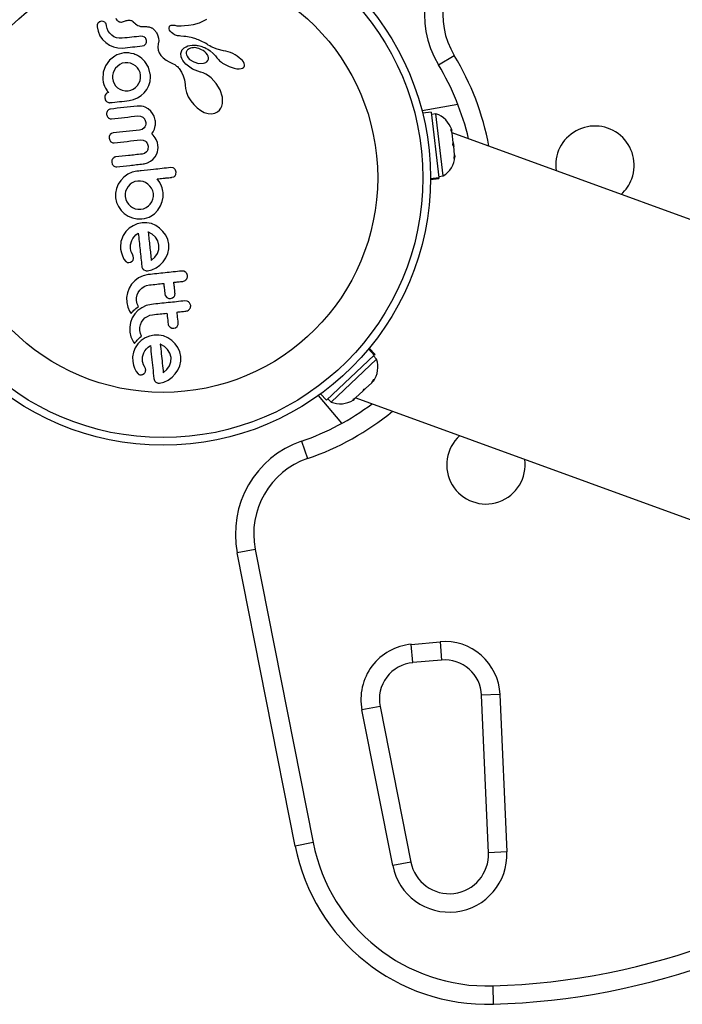
# Model space of a CAD drawing. Extents: x -65 to 836, y -9 to 545.
# Drawn here: x 289 to 296, y 134 to 144 of the extents above; entities that cross this region are included whole.
import ezdxf

# ---------------------------------------------------------------- set-up
doc = ezdxf.new("R2010")
doc.units = 0
doc.header["$LTSCALE"] = 0.125
doc.header["$MEASUREMENT"] = 0
doc.layers.add('CONTOUR', color=7, linetype='CONTINUOUS')

msp = doc.modelspace()

# ---------------------------------------------------------------- linework, layer by layer
at = {"layer": 'CONTOUR'}
for p, q in [((289.855, 144.078), (289.854, 144.058)), ((289.862, 144.095), (289.855, 144.078)), ((289.918, 144.113), (289.898, 144.115)), ((289.933, 144.106), (289.918, 144.113)), ((289.952, 144.069), (289.946, 144.091)), ((289.958, 144.041), (289.952, 144.069)), ((290.105, 144.107), (290.135, 144.116)), ((290.135, 144.116), (290.135, 144.116)), ((290.223, 144.11), (290.238, 144.097)), ((290.238, 144.097), (290.247, 144.088)), ((290.247, 144.088), (290.26, 144.079)), ((290.26, 144.079), (290.271, 144.072)), ((290.271, 144.072), (290.284, 144.067)), ((290.284, 144.067), (290.298, 144.063)), ((290.298, 144.063), (290.314, 144.061)), ((290.314, 144.061), (290.333, 144.061)), ((290.333, 144.061), (290.346, 144.061)), ((290.346, 144.061), (290.357, 144.061)), ((290.357, 144.061), (290.367, 144.06)), ((290.367, 144.06), (290.377, 144.059)), ((290.589, 144.05), (290.592, 144.06)), ((290.592, 144.06), (290.594, 144.064)), ((290.594, 144.064), (290.597, 144.068)), ((290.597, 144.068), (290.602, 144.072)), ((290.602, 144.072), (290.609, 144.075)), ((290.609, 144.075), (290.618, 144.077)), ((290.618, 144.077), (290.624, 144.077)), ((290.624, 144.077), (290.631, 144.077)), ((290.631, 144.077), (290.638, 144.076)), ((290.638, 144.076), (290.646, 144.074)), ((290.646, 144.074), (290.656, 144.071)), ((290.656, 144.071), (290.669, 144.07)), ((290.669, 144.07), (290.687, 144.069)), ((290.687, 144.069), (290.712, 144.069)), ((290.712, 144.069), (290.745, 144.071)), ((290.745, 144.071), (290.786, 144.075)), ((290.786, 144.075), (290.837, 144.082)), ((290.837, 144.082), (290.899, 144.099)), ((290.899, 144.099), (290.974, 144.136)), ((289.854, 144.058), (289.864, 144.013)), ((289.864, 144.013), (289.884, 143.968)), ((289.884, 143.968), (289.911, 143.929)), ((289.969, 144.015), (289.958, 144.041)), ((289.985, 143.993), (289.969, 144.015)), ((290.005, 143.974), (289.985, 143.993)), ((290.027, 143.958), (290.005, 143.974)), ((290.053, 143.947), (290.027, 143.958)), ((290.322, 143.961), (290.302, 143.963)), ((290.339, 143.954), (290.322, 143.961)), ((290.377, 144.059), (290.386, 144.057)), ((290.386, 144.057), (290.394, 144.055)), ((290.394, 144.055), (290.401, 144.052)), ((290.401, 144.052), (290.407, 144.049)), ((290.407, 144.049), (290.413, 144.047)), ((290.413, 144.047), (290.418, 144.044)), ((290.418, 144.044), (290.423, 144.041)), ((290.423, 144.041), (290.427, 144.038)), ((290.427, 144.038), (290.436, 144.029)), ((290.436, 144.029), (290.447, 144.017)), ((290.447, 144.017), (290.451, 144.011)), ((290.451, 144.011), (290.456, 144.005)), ((290.456, 144.005), (290.461, 143.996)), ((290.461, 143.996), (290.466, 143.988)), ((290.466, 143.988), (290.475, 143.966)), ((290.475, 143.966), (290.481, 143.943)), ((290.589, 144.038), (290.589, 144.05)), ((290.593, 144.026), (290.589, 144.038)), ((290.601, 144.013), (290.593, 144.026)), ((290.612, 144.001), (290.601, 144.013)), ((290.626, 143.989), (290.612, 144.001)), ((290.644, 143.978), (290.626, 143.989)), ((290.666, 143.97), (290.644, 143.978)), ((290.674, 143.968), (290.666, 143.97)), ((290.686, 143.966), (290.674, 143.968)), ((290.694, 143.965), (290.686, 143.966)), ((290.71, 143.963), (290.694, 143.965)), ((290.74, 143.961), (290.71, 143.963)), ((290.758, 143.959), (290.74, 143.961)), ((290.775, 143.957), (290.758, 143.959)), ((289.911, 143.929), (289.943, 143.897)), ((289.943, 143.897), (289.98, 143.872)), ((289.98, 143.872), (290.022, 143.853)), ((290.081, 143.942), (290.053, 143.947)), ((290.112, 143.942), (290.081, 143.942)), ((290.313, 143.863), (290.333, 143.869)), ((290.333, 143.869), (290.348, 143.88)), ((290.359, 143.918), (290.353, 143.939)), ((290.357, 143.897), (290.359, 143.918)), ((290.479, 143.885), (290.475, 143.852)), ((290.483, 143.915), (290.479, 143.885)), ((290.481, 143.943), (290.483, 143.915)), ((290.764, 143.856), (290.781, 143.863)), ((290.795, 143.954), (290.775, 143.957)), ((290.781, 143.863), (290.801, 143.869)), ((290.815, 143.949), (290.795, 143.954)), ((290.801, 143.869), (290.823, 143.872)), ((290.827, 143.946), (290.815, 143.949)), ((290.823, 143.872), (290.841, 143.873)), ((290.838, 143.943), (290.827, 143.946)), ((290.85, 143.939), (290.838, 143.943)), ((290.841, 143.873), (290.848, 143.872)), ((290.848, 143.872), (290.856, 143.872)), ((290.862, 143.935), (290.85, 143.939)), ((290.856, 143.872), (290.866, 143.871)), ((290.875, 143.93), (290.862, 143.935)), ((290.866, 143.871), (290.876, 143.869)), ((290.888, 143.925), (290.875, 143.93)), ((290.876, 143.869), (290.887, 143.867)), ((290.887, 143.867), (290.898, 143.865)), ((290.902, 143.92), (290.888, 143.925)), ((290.898, 143.865), (290.911, 143.862)), ((290.915, 143.913), (290.902, 143.92)), ((290.911, 143.862), (290.924, 143.857)), ((290.93, 143.907), (290.915, 143.913)), ((290.945, 143.899), (290.93, 143.907)), ((290.96, 143.891), (290.945, 143.899)), ((290.976, 143.882), (290.96, 143.891)), ((290.989, 143.873), (290.976, 143.882)), ((291.003, 143.864), (290.989, 143.873)), ((291.019, 143.855), (291.003, 143.864)), ((290.034, 143.761), (289.98, 143.718)), ((290.022, 143.853), (290.067, 143.843)), ((290.056, 143.772), (290.034, 143.761)), ((290.079, 143.781), (290.056, 143.772)), ((290.067, 143.843), (290.114, 143.842)), ((290.103, 143.788), (290.079, 143.781)), ((290.129, 143.792), (290.103, 143.788)), ((290.155, 143.793), (290.129, 143.792)), ((290.18, 143.792), (290.155, 143.793)), ((290.203, 143.788), (290.18, 143.792)), ((290.228, 143.782), (290.203, 143.788)), ((290.475, 143.852), (290.479, 143.822)), ((290.479, 143.822), (290.489, 143.793)), ((290.489, 143.793), (290.506, 143.766)), ((290.506, 143.766), (290.528, 143.742)), ((290.709, 143.788), (290.718, 143.818)), ((290.712, 143.753), (290.709, 143.788)), ((290.718, 143.818), (290.719, 143.82)), ((290.719, 143.82), (290.722, 143.824)), ((290.722, 143.824), (290.725, 143.827)), ((290.725, 143.827), (290.728, 143.831)), ((290.728, 143.831), (290.732, 143.835)), ((290.732, 143.835), (290.737, 143.839)), ((290.737, 143.839), (290.743, 143.844)), ((290.743, 143.844), (290.749, 143.848)), ((290.749, 143.848), (290.764, 143.856)), ((290.764, 143.788), (290.766, 143.774)), ((290.766, 143.774), (290.772, 143.758)), ((290.772, 143.758), (290.783, 143.743)), ((290.924, 143.857), (290.938, 143.852)), ((290.954, 143.804), (290.935, 143.817)), ((290.938, 143.852), (290.953, 143.847)), ((290.953, 143.847), (290.968, 143.839)), ((290.968, 143.79), (290.954, 143.804)), ((290.968, 143.839), (290.983, 143.831)), ((290.98, 143.774), (290.968, 143.79)), ((290.987, 143.759), (290.98, 143.774)), ((290.983, 143.831), (291.009, 143.814)), ((290.991, 143.743), (290.987, 143.759)), ((291.009, 143.814), (291.04, 143.786)), ((291.079, 143.83), (291.019, 143.855)), ((291.04, 143.786), (291.062, 143.762)), ((291.062, 143.762), (291.076, 143.744)), ((291.145, 143.815), (291.079, 143.83)), ((291.166, 143.811), (291.145, 143.815)), ((291.19, 143.804), (291.166, 143.811)), ((291.214, 143.796), (291.19, 143.804)), ((291.239, 143.785), (291.214, 143.796)), ((291.263, 143.773), (291.239, 143.785)), ((291.284, 143.759), (291.263, 143.773)), ((291.304, 143.744), (291.284, 143.759)), ((293.336, 143.67), (293.497, 143.767)), ((289.939, 143.661), (289.916, 143.596)), ((289.98, 143.718), (289.939, 143.661)), ((290.085, 143.675), (290.043, 143.638)), ((290.111, 143.687), (290.085, 143.675)), ((290.14, 143.693), (290.111, 143.687)), ((290.168, 143.693), (290.14, 143.693)), ((290.196, 143.687), (290.168, 143.693)), ((290.222, 143.676), (290.196, 143.687)), ((290.245, 143.661), (290.222, 143.676)), ((290.266, 143.641), (290.245, 143.661)), ((290.379, 143.646), (290.343, 143.705)), ((290.528, 143.742), (290.558, 143.719)), ((290.558, 143.719), (290.59, 143.7)), ((290.59, 143.7), (290.63, 143.682)), ((290.63, 143.682), (290.647, 143.674)), ((290.647, 143.674), (290.666, 143.659)), ((290.666, 143.659), (290.673, 143.653)), ((290.718, 143.735), (290.712, 143.753)), ((290.728, 143.716), (290.718, 143.735)), ((290.741, 143.697), (290.728, 143.716)), ((290.758, 143.678), (290.741, 143.697)), ((290.826, 143.627), (290.758, 143.678)), ((290.783, 143.743), (290.798, 143.727)), ((290.798, 143.727), (290.84, 143.7)), ((290.84, 143.7), (290.89, 143.685)), ((290.89, 143.685), (290.941, 143.687)), ((290.973, 143.702), (290.984, 143.715)), ((290.984, 143.715), (290.99, 143.728)), ((290.99, 143.728), (290.991, 143.743)), ((291.076, 143.744), (291.082, 143.737)), ((291.082, 143.737), (291.089, 143.729)), ((291.089, 143.729), (291.096, 143.721)), ((291.096, 143.721), (291.104, 143.713)), ((291.104, 143.713), (291.114, 143.705)), ((291.114, 143.705), (291.123, 143.697)), ((291.123, 143.697), (291.135, 143.689)), ((291.135, 143.689), (291.146, 143.681)), ((291.146, 143.681), (291.201, 143.653)), ((291.321, 143.73), (291.304, 143.744)), ((291.336, 143.714), (291.321, 143.73)), ((291.346, 143.7), (291.336, 143.714)), ((291.354, 143.684), (291.346, 143.7)), ((291.357, 143.671), (291.354, 143.684)), ((291.354, 143.652), (291.357, 143.66)), ((291.357, 143.66), (291.357, 143.671)), ((289.916, 143.596), (289.913, 143.523)), ((290.017, 143.588), (290.011, 143.561)), ((290.011, 143.561), (290.011, 143.534)), ((290.028, 143.614), (290.017, 143.588)), ((290.043, 143.638), (290.028, 143.614)), ((290.282, 143.619), (290.266, 143.641)), ((290.293, 143.593), (290.282, 143.619)), ((290.299, 143.565), (290.293, 143.593)), ((290.299, 143.537), (290.299, 143.565)), ((290.397, 143.575), (290.379, 143.646)), ((290.399, 143.555), (290.399, 143.561)), ((290.673, 143.653), (290.68, 143.645)), ((290.68, 143.645), (290.685, 143.64)), ((290.685, 143.64), (290.691, 143.633)), ((290.691, 143.633), (290.716, 143.597)), ((290.716, 143.597), (290.734, 143.56)), ((290.734, 143.56), (290.746, 143.518)), ((290.91, 143.597), (290.826, 143.627)), ((290.912, 143.597), (290.91, 143.597)), ((290.912, 143.597), (290.912, 143.597)), ((290.937, 143.588), (290.912, 143.597)), ((290.965, 143.575), (290.937, 143.588)), ((290.991, 143.559), (290.965, 143.575)), ((291.018, 143.538), (290.991, 143.559)), ((291.201, 143.653), (291.254, 143.636)), ((291.254, 143.636), (291.281, 143.631)), ((291.281, 143.631), (291.302, 143.63)), ((291.302, 143.63), (291.323, 143.633)), ((291.323, 143.633), (291.338, 143.638)), ((291.338, 143.638), (291.348, 143.645)), ((291.348, 143.645), (291.354, 143.652)), ((289.913, 143.523), (289.917, 143.494)), ((289.917, 143.494), (289.924, 143.469)), ((289.924, 143.469), (289.93, 143.455)), ((290.011, 143.534), (290.017, 143.506)), ((290.017, 143.506), (290.028, 143.48)), ((290.028, 143.48), (290.044, 143.456)), ((290.044, 143.456), (290.063, 143.437)), ((290.247, 143.44), (290.266, 143.46)), ((290.266, 143.46), (290.281, 143.483)), ((290.281, 143.483), (290.293, 143.509)), ((290.293, 143.509), (290.299, 143.537)), ((290.362, 143.42), (290.382, 143.459)), ((290.382, 143.459), (290.395, 143.502)), ((290.395, 143.502), (290.399, 143.547)), ((290.399, 143.547), (290.399, 143.555)), ((290.746, 143.518), (290.753, 143.471)), ((290.753, 143.471), (290.753, 143.465)), ((290.753, 143.465), (290.757, 143.428)), ((291.07, 143.482), (291.018, 143.538)), ((291.109, 143.415), (291.07, 143.482)), ((289.93, 143.455), (289.934, 143.445)), ((289.934, 143.445), (289.94, 143.434)), ((289.94, 143.434), (289.946, 143.423)), ((289.946, 143.423), (289.958, 143.405)), ((289.958, 143.405), (289.962, 143.399)), ((289.962, 143.399), (289.966, 143.395)), ((289.966, 143.395), (289.97, 143.392)), ((289.97, 143.392), (289.974, 143.389)), ((290.063, 143.437), (290.086, 143.422)), ((290.086, 143.422), (290.112, 143.411)), ((290.112, 143.411), (290.14, 143.406)), ((290.14, 143.406), (290.17, 143.406)), ((290.17, 143.406), (290.198, 143.412)), ((290.198, 143.412), (290.224, 143.423)), ((290.224, 143.423), (290.247, 143.44)), ((290.267, 143.333), (290.304, 143.357)), ((290.304, 143.357), (290.336, 143.386)), ((290.336, 143.386), (290.362, 143.42)), ((290.757, 143.428), (290.767, 143.388)), ((290.767, 143.388), (290.785, 143.346)), ((291.132, 143.34), (291.109, 143.415)), ((290.181, 143.307), (290.226, 143.316)), ((290.226, 143.316), (290.267, 143.333)), ((290.785, 143.346), (290.809, 143.305)), ((290.809, 143.305), (290.84, 143.265)), ((290.84, 143.265), (290.874, 143.232)), ((291.126, 143.25), (291.133, 143.278)), ((291.133, 143.278), (291.132, 143.34)), ((293.533, 143.268), (293.168, 143.203)), ((290.287, 143.25), (290.263, 143.249)), ((290.308, 143.249), (290.287, 143.25)), ((290.327, 143.245), (290.308, 143.249)), ((290.346, 143.239), (290.327, 143.245)), ((290.375, 143.223), (290.346, 143.239)), ((290.402, 143.2), (290.375, 143.223)), ((290.42, 143.175), (290.402, 143.2)), ((290.435, 143.146), (290.42, 143.175)), ((290.874, 143.232), (290.911, 143.204)), ((290.911, 143.204), (290.947, 143.186)), ((290.947, 143.186), (290.986, 143.174)), ((290.986, 143.174), (291.02, 143.171)), ((291.02, 143.171), (291.054, 143.177)), ((291.054, 143.177), (291.083, 143.191)), ((291.083, 143.191), (291.102, 143.208)), ((291.102, 143.208), (291.117, 143.228)), ((291.117, 143.228), (291.126, 143.25)), ((293.261, 143.187), (293.175, 143.177)), ((293.261, 143.187), (293.34, 142.522)), ((293.31, 143.171), (293.264, 143.166)), ((293.385, 142.538), (293.31, 143.171)), ((290.27, 143.15), (290.297, 143.148)), ((290.297, 143.148), (290.321, 143.137)), ((290.34, 143.115), (290.35, 143.084)), ((290.35, 143.067), (290.347, 143.051)), ((290.35, 143.084), (290.35, 143.067)), ((290.44, 143.133), (290.435, 143.146)), ((290.444, 143.119), (290.44, 143.133)), ((290.447, 143.107), (290.444, 143.119)), ((290.449, 143.095), (290.447, 143.107)), ((290.448, 143.049), (290.45, 143.06)), ((290.45, 143.083), (290.449, 143.095)), ((290.45, 143.071), (290.45, 143.083)), ((290.45, 143.06), (290.45, 143.071)), ((290.001, 142.971), (289.987, 142.96)), ((290.018, 142.976), (290.001, 142.971)), ((290.313, 143.012), (290.286, 143.005)), ((290.333, 143.027), (290.313, 143.012)), ((290.341, 143.038), (290.333, 143.027)), ((290.347, 143.051), (290.341, 143.038)), ((290.413, 142.969), (290.426, 142.988)), ((290.426, 142.954), (290.413, 142.969)), ((290.426, 142.988), (290.433, 143.001)), ((290.433, 143.001), (290.439, 143.014)), ((290.439, 143.014), (290.445, 143.031)), ((290.445, 143.031), (290.448, 143.049)), ((293.462, 143.01), (293.473, 142.995)), ((293.475, 142.974), (293.462, 143.01)), ((293.473, 142.995), (293.471, 143.011)), ((299.915, 140.633), (293.475, 142.977)), ((293.487, 142.878), (293.475, 142.974)), ((289.979, 142.944), (289.977, 142.924)), ((289.977, 142.924), (289.983, 142.902)), ((290.297, 142.906), (290.324, 142.904)), ((290.324, 142.904), (290.348, 142.892)), ((290.366, 142.871), (290.376, 142.841)), ((290.438, 142.94), (290.426, 142.954)), ((290.448, 142.925), (290.438, 142.94)), ((290.456, 142.911), (290.448, 142.925)), ((290.469, 142.88), (290.456, 142.911)), ((290.475, 142.852), (290.469, 142.88)), ((293.481, 142.855), (293.487, 142.878)), ((293.491, 142.841), (293.481, 142.855)), ((293.487, 142.878), (293.491, 142.84)), ((290.339, 142.768), (290.313, 142.76)), ((290.359, 142.784), (290.339, 142.768)), ((290.376, 142.841), (290.373, 142.809)), ((290.447, 142.734), (290.464, 142.764)), ((290.464, 142.764), (290.471, 142.784)), ((290.471, 142.784), (290.475, 142.804)), ((290.476, 142.827), (290.475, 142.852)), ((290.475, 142.804), (290.476, 142.827)), ((293.501, 142.754), (293.491, 142.841)), ((293.497, 142.715), (293.501, 142.754)), ((293.501, 142.754), (293.503, 142.738)), ((290.004, 142.678), (290.01, 142.657)), ((290.326, 142.661), (290.335, 142.662)), ((290.335, 142.662), (290.346, 142.665)), ((290.346, 142.665), (290.358, 142.668)), ((290.358, 142.668), (290.37, 142.673)), ((290.37, 142.673), (290.399, 142.688)), ((290.399, 142.688), (290.423, 142.706)), ((290.423, 142.706), (290.447, 142.734)), ((293.503, 142.738), (293.497, 142.715)), ((290.022, 142.642), (290.037, 142.633)), ((290.168, 142.556), (290.129, 142.527)), ((290.211, 142.575), (290.168, 142.556)), ((290.259, 142.586), (290.211, 142.575)), ((290.626, 142.621), (290.605, 142.623)), ((290.66, 142.577), (290.654, 142.598)), ((290.659, 142.556), (290.66, 142.577)), ((290.071, 142.454), (290.052, 142.41)), ((290.096, 142.493), (290.071, 142.454)), ((290.129, 142.527), (290.096, 142.493)), ((290.192, 142.453), (290.172, 142.432)), ((290.214, 142.469), (290.192, 142.453)), ((290.24, 142.48), (290.214, 142.469)), ((290.269, 142.486), (290.24, 142.48)), ((290.296, 142.486), (290.269, 142.486)), ((290.324, 142.481), (290.296, 142.486)), ((290.349, 142.47), (290.324, 142.481)), ((290.373, 142.454), (290.349, 142.47)), ((290.394, 142.434), (290.373, 142.454)), ((290.494, 142.471), (290.467, 142.508)), ((290.511, 142.435), (290.494, 142.471)), ((290.616, 142.524), (290.636, 142.53)), ((293.255, 142.512), (293.34, 142.522)), ((293.341, 142.518), (293.255, 142.508)), ((293.255, 142.501), (293.341, 142.511)), ((293.339, 142.533), (293.385, 142.538)), ((293.341, 142.518), (293.34, 142.522)), ((293.341, 142.518), (293.341, 142.511)), ((290.052, 142.41), (290.042, 142.364)), ((290.042, 142.364), (290.042, 142.316)), ((290.146, 142.383), (290.14, 142.355)), ((290.14, 142.355), (290.141, 142.327)), ((290.172, 142.432), (290.146, 142.383)), ((290.411, 142.412), (290.394, 142.434)), ((290.423, 142.386), (290.411, 142.412)), ((290.429, 142.358), (290.423, 142.386)), ((290.429, 142.329), (290.429, 142.358)), ((290.517, 142.416), (290.511, 142.435)), ((290.521, 142.4), (290.517, 142.416)), ((290.525, 142.383), (290.521, 142.4)), ((290.527, 142.369), (290.525, 142.383)), ((290.527, 142.323), (290.527, 142.369)), ((290.042, 142.316), (290.053, 142.269)), ((290.053, 142.269), (290.072, 142.225)), ((290.141, 142.327), (290.147, 142.299)), ((290.147, 142.299), (290.158, 142.273)), ((290.158, 142.273), (290.174, 142.249)), ((290.397, 142.252), (290.412, 142.275)), ((290.412, 142.275), (290.423, 142.301)), ((290.423, 142.301), (290.429, 142.329)), ((290.501, 142.232), (290.519, 142.276)), ((290.519, 142.276), (290.527, 142.323)), ((290.072, 142.225), (290.099, 142.186)), ((290.099, 142.186), (290.132, 142.154)), ((290.132, 142.154), (290.171, 142.128)), ((290.174, 142.249), (290.194, 142.23)), ((290.194, 142.23), (290.217, 142.215)), ((290.217, 142.215), (290.243, 142.204)), ((290.243, 142.204), (290.271, 142.198)), ((290.271, 142.198), (290.3, 142.198)), ((290.3, 142.198), (290.328, 142.204)), ((290.328, 142.204), (290.355, 142.216)), ((290.355, 142.216), (290.378, 142.232)), ((290.378, 142.232), (290.397, 142.252)), ((290.404, 142.128), (290.44, 142.153)), ((290.44, 142.153), (290.475, 142.189)), ((290.474, 142.189), (290.501, 142.232)), ((290.475, 142.189), (290.474, 142.189)), ((290.171, 142.128), (290.215, 142.11)), ((290.215, 142.11), (290.261, 142.1)), ((290.261, 142.1), (290.311, 142.1)), ((290.314, 142.061), (290.265, 142.051)), ((290.311, 142.1), (290.338, 142.104)), ((290.362, 142.061), (290.314, 142.061)), ((290.338, 142.104), (290.361, 142.11)), ((290.361, 142.11), (290.384, 142.118)), ((290.409, 142.052), (290.362, 142.061)), ((290.384, 142.118), (290.404, 142.128)), ((290.453, 142.033), (290.409, 142.052)), ((290.148, 141.97), (290.121, 141.931)), ((290.181, 142.004), (290.148, 141.97)), ((290.221, 142.031), (290.181, 142.004)), ((290.265, 142.051), (290.221, 142.031)), ((290.251, 141.936), (290.275, 141.955)), ((290.377, 141.966), (290.376, 141.967)), ((290.38, 141.965), (290.377, 141.966)), ((290.417, 141.944), (290.38, 141.965)), ((290.492, 142.006), (290.453, 142.033)), ((290.526, 141.973), (290.492, 142.006)), ((290.555, 141.934), (290.526, 141.973)), ((290.121, 141.931), (290.102, 141.886)), ((290.195, 141.837), (290.208, 141.879)), ((290.208, 141.879), (290.218, 141.899)), ((290.218, 141.899), (290.234, 141.918)), ((290.234, 141.918), (290.251, 141.936)), ((290.45, 141.913), (290.417, 141.944)), ((290.474, 141.876), (290.45, 141.913)), ((290.485, 141.832), (290.474, 141.876)), ((290.575, 141.891), (290.555, 141.934)), ((290.586, 141.842), (290.575, 141.891)), ((290.095, 141.791), (290.102, 141.754)), ((290.102, 141.754), (290.113, 141.722)), ((290.194, 141.8), (290.195, 141.837)), ((290.198, 141.779), (290.194, 141.8)), ((290.203, 141.765), (290.198, 141.779)), ((290.215, 141.74), (290.203, 141.765)), ((290.469, 141.746), (290.484, 141.788)), ((290.484, 141.788), (290.485, 141.832)), ((290.575, 141.747), (290.585, 141.795)), ((290.585, 141.795), (290.586, 141.842)), ((290.113, 141.722), (290.129, 141.689)), ((290.129, 141.689), (290.149, 141.666)), ((290.162, 141.657), (290.178, 141.655)), ((290.178, 141.655), (290.195, 141.659)), ((290.195, 141.659), (290.213, 141.67)), ((290.224, 141.719), (290.215, 141.74)), ((290.227, 141.704), (290.224, 141.719)), ((290.407, 141.676), (290.41, 141.678)), ((290.41, 141.678), (290.443, 141.709)), ((290.443, 141.709), (290.469, 141.746)), ((290.496, 141.63), (290.529, 141.664)), ((290.529, 141.664), (290.556, 141.703)), ((290.556, 141.703), (290.575, 141.747)), ((290.33, 141.582), (290.348, 141.573)), ((290.367, 141.571), (290.413, 141.581)), ((290.413, 141.581), (290.457, 141.601)), ((290.457, 141.601), (290.496, 141.63)), ((290.738, 141.567), (290.716, 141.568)), ((290.756, 141.558), (290.738, 141.567)), ((290.238, 141.469), (290.206, 141.435)), ((290.278, 141.499), (290.238, 141.469)), ((290.323, 141.52), (290.278, 141.499)), ((290.377, 141.532), (290.323, 141.52)), ((290.776, 141.522), (290.769, 141.542)), ((290.164, 141.348), (290.156, 141.3)), ((290.181, 141.395), (290.164, 141.348)), ((290.206, 141.435), (290.181, 141.395)), ((290.264, 141.325), (290.275, 141.351)), ((290.275, 141.351), (290.291, 141.374)), ((290.291, 141.374), (290.31, 141.394)), ((290.31, 141.394), (290.334, 141.41)), ((290.334, 141.41), (290.36, 141.421)), ((290.36, 141.421), (290.388, 141.427)), ((290.156, 141.3), (290.157, 141.248)), ((290.157, 141.248), (290.167, 141.201)), ((290.258, 141.297), (290.264, 141.325)), ((290.258, 141.267), (290.258, 141.297)), ((290.264, 141.235), (290.258, 141.267)), ((290.552, 141.315), (290.566, 141.3)), ((290.566, 141.3), (290.585, 141.29)), ((290.604, 141.289), (290.622, 141.294)), ((290.622, 141.294), (290.638, 141.306)), ((290.771, 141.263), (290.749, 141.265)), ((290.167, 141.201), (290.185, 141.159)), ((290.185, 141.159), (290.192, 141.148)), ((290.192, 141.148), (290.202, 141.134)), ((290.202, 141.134), (290.214, 141.149)), ((290.214, 141.149), (290.222, 141.159)), ((290.222, 141.159), (290.23, 141.168)), ((290.23, 141.168), (290.24, 141.178)), ((290.27, 141.166), (290.238, 141.131)), ((290.24, 141.178), (290.25, 141.188)), ((290.25, 141.188), (290.263, 141.198)), ((290.263, 141.198), (290.276, 141.208)), ((290.276, 141.208), (290.264, 141.235)), ((290.31, 141.195), (290.27, 141.166)), ((290.356, 141.216), (290.31, 141.195)), ((290.41, 141.228), (290.356, 141.216)), ((290.809, 141.218), (290.802, 141.239)), ((290.214, 141.091), (290.197, 141.045)), ((290.238, 141.131), (290.214, 141.091)), ((290.296, 141.021), (290.308, 141.047)), ((290.308, 141.047), (290.323, 141.07)), ((290.323, 141.07), (290.343, 141.09)), ((290.343, 141.09), (290.367, 141.106)), ((290.367, 141.106), (290.393, 141.117)), ((290.393, 141.117), (290.421, 141.123)), ((290.197, 141.045), (290.189, 140.996)), ((290.189, 140.996), (290.19, 140.944)), ((290.29, 140.993), (290.296, 141.021)), ((290.29, 140.963), (290.29, 140.993)), ((290.297, 140.931), (290.29, 140.963)), ((290.585, 141.011), (290.599, 140.996)), ((290.599, 140.996), (290.617, 140.987)), ((290.636, 140.985), (290.654, 140.99)), ((290.654, 140.99), (290.67, 141.003)), ((290.19, 140.944), (290.2, 140.897)), ((290.2, 140.897), (290.218, 140.856)), ((290.218, 140.856), (290.225, 140.844)), ((290.247, 140.845), (290.255, 140.855)), ((290.255, 140.855), (290.263, 140.864)), ((290.263, 140.864), (290.273, 140.875)), ((290.304, 140.859), (290.271, 140.825)), ((290.273, 140.875), (290.283, 140.884)), ((290.283, 140.884), (290.295, 140.894)), ((290.295, 140.894), (290.308, 140.904)), ((290.308, 140.904), (290.297, 140.931)), ((290.344, 140.887), (290.304, 140.859)), ((290.388, 140.906), (290.344, 140.887)), ((290.437, 140.916), (290.388, 140.906)), ((290.485, 140.916), (290.437, 140.916)), ((290.532, 140.907), (290.485, 140.916)), ((290.576, 140.888), (290.532, 140.907)), ((290.616, 140.862), (290.576, 140.888)), ((290.65, 140.828), (290.616, 140.862)), ((290.225, 140.844), (290.235, 140.83)), ((290.244, 140.786), (290.226, 140.741)), ((290.235, 140.83), (290.247, 140.845)), ((290.271, 140.825), (290.244, 140.786)), ((290.331, 140.734), (290.342, 140.754)), ((290.342, 140.754), (290.357, 140.774)), ((290.357, 140.774), (290.374, 140.791)), ((290.374, 140.791), (290.398, 140.81)), ((290.503, 140.82), (290.5, 140.821)), ((290.541, 140.799), (290.503, 140.82)), ((290.573, 140.768), (290.541, 140.799)), ((290.597, 140.731), (290.573, 140.768)), ((290.678, 140.789), (290.65, 140.828)), ((290.698, 140.746), (290.678, 140.789)), ((292.681, 140.711), (292.622, 140.774)), ((292.625, 140.777), (292.684, 140.714)), ((292.689, 140.719), (292.629, 140.783)), ((290.226, 140.741), (290.216, 140.694)), ((290.216, 140.694), (290.218, 140.646)), ((290.218, 140.646), (290.225, 140.609)), ((290.317, 140.655), (290.318, 140.693)), ((290.319, 140.645), (290.317, 140.655)), ((290.318, 140.693), (290.331, 140.734)), ((290.609, 140.687), (290.597, 140.731)), ((290.607, 140.643), (290.609, 140.687)), ((290.709, 140.697), (290.698, 140.746)), ((290.698, 140.603), (290.708, 140.65)), ((290.708, 140.65), (290.709, 140.697)), ((292.193, 140.252), (292.681, 140.711)), ((292.241, 140.233), (292.705, 140.67)), ((292.705, 140.67), (292.673, 140.704)), ((292.684, 140.714), (292.681, 140.711)), ((292.684, 140.714), (292.689, 140.719)), ((290.225, 140.609), (290.236, 140.577)), ((290.236, 140.577), (290.252, 140.545)), ((290.321, 140.636), (290.319, 140.645)), ((290.323, 140.627), (290.321, 140.636)), ((290.326, 140.62), (290.323, 140.627)), ((290.338, 140.595), (290.326, 140.62)), ((290.347, 140.574), (290.338, 140.595)), ((290.35, 140.559), (290.347, 140.574)), ((290.533, 140.533), (290.567, 140.564)), ((290.567, 140.564), (290.592, 140.601)), ((290.592, 140.601), (290.607, 140.643)), ((290.652, 140.519), (290.679, 140.558)), ((290.679, 140.558), (290.698, 140.603)), ((290.252, 140.545), (290.272, 140.521)), ((290.318, 140.514), (290.336, 140.525)), ((290.434, 140.474), (290.44, 140.453)), ((290.53, 140.531), (290.533, 140.533)), ((290.536, 140.436), (290.58, 140.456)), ((290.58, 140.456), (290.619, 140.485)), ((290.619, 140.485), (290.652, 140.519)), ((292.656, 140.43), (292.677, 140.462)), ((292.677, 140.462), (292.667, 140.441)), ((290.49, 140.426), (290.536, 140.436)), ((292.494, 140.278), (292.565, 140.344)), ((292.592, 140.37), (292.564, 140.344)), ((292.565, 140.344), (292.574, 140.365)), ((292.574, 140.365), (292.592, 140.37)), ((292.592, 140.37), (292.656, 140.43)), ((292.656, 140.43), (292.667, 140.441)), ((292.35, 140.016), (292.111, 140.3)), ((292.133, 140.316), (292.193, 140.252)), ((292.209, 140.267), (292.241, 140.233)), ((292.461, 140.259), (292.494, 140.278)), ((292.478, 140.263), (292.461, 140.259)), ((292.467, 140.253), (292.478, 140.263)), ((292.492, 140.276), (298.887, 137.948)), ((291.94, 139.834), (292.001, 139.657)), ((291.468, 138.731), (291.284, 138.695)), ((291.875, 135.704), (291.284, 138.695)), ((291.468, 138.731), (292.059, 135.741)), ((293.059, 137.762), (293.352, 137.788)), ((293.075, 137.576), (293.059, 137.762)), ((293.352, 137.788), (293.368, 137.601)), ((293.368, 137.601), (293.075, 137.576)), ((293.963, 137.252), (293.775, 137.244)), ((293.846, 135.637), (293.775, 137.244)), ((293.963, 137.252), (294.033, 135.646)), ((292.74, 137.129), (292.556, 137.093)), ((292.87, 135.506), (292.556, 137.093)), ((292.74, 137.129), (293.054, 135.542)), ((292.059, 135.741), (291.875, 135.704)), ((294.033, 135.646), (293.846, 135.637)), ((293.054, 135.542), (292.87, 135.506)), ((293.89, 134.281), (293.895, 134.093))]:
    msp.add_line(p, q, dxfattribs=at)
for radius in [2.728, 2.65, 2.189]:
    msp.add_circle((290.527, 142.52), radius, dxfattribs=at)
for centre, radius, start, end in [((294.193, 144.186), 1, 128.8174, 211.0342), ((294.193, 144.186), 0.813, 128.8174, 211.0342), ((291.087, 142.317), 2.813, 10.7379, 31.0342), ((291.087, 142.317), 2.625, 13.2038, 31.0342), ((293.23, 142.93), 0.254, 18.4988, 71.5871), ((294.931, 142.647), 0.4, 340, 187.9532), ((293.251, 142.754), 0.254, 301.9284, 355.0166), ((294.931, 142.647), 0.4, 312.0468, 340), ((292.464, 140.591), 0.254, 324.9834, 18.0716), ((292.334, 140.469), 0.254, 248.4129, 301.5012), ((291.087, 142.317), 2.625, 288.9658, 306.7962), ((291.087, 142.317), 2.813, 288.9658, 309.2621), ((293.82, 139.593), 0.4, 132.0468, 7.9532), ((292.265, 138.889), 1, 108.9658, 191.1826), ((292.265, 138.889), 0.813, 108.9658, 191.1826), ((293.108, 137.202), 0.563, 95, 191.1826), ((293.401, 137.228), 0.563, 2.5112, 95), ((293.108, 137.202), 0.375, 95, 191.1826), ((293.401, 137.228), 0.375, 2.5112, 95), ((293.682, 141.372), 7.095, 271.6776, 309.8834), ((293.837, 136.092), 1.813, 191.1826, 271.6776), ((293.837, 136.092), 2, 191.1826, 271.6776), ((293.446, 135.62), 0.588, 191.1826, 2.5112), ((293.446, 135.62), 0.4, 191.1826, 2.5112), ((293.682, 141.372), 7.282, 271.6776, 308.8695)]:
    msp.add_arc(centre, radius, start, end, dxfattribs=at)
for points, knots in [([(289.876, 144.108), (289.873, 144.105), (289.867, 144.101), (289.863, 144.096), (289.862, 144.095)], [0, 0, 0, 0, 0.673554, 1, 1, 1, 1]), ([(289.898, 144.115), (289.892, 144.113), (289.885, 144.112), (289.878, 144.108), (289.876, 144.108)], [0, 0, 0, 0, 0.771941, 1, 1, 1, 1]), ([(289.946, 144.091), (289.943, 144.095), (289.94, 144.101), (289.934, 144.105), (289.933, 144.106)], [0, 0, 0, 0, 0.79791, 1, 1, 1, 1]), ([(290.046, 144.147), (290.048, 144.141), (290.052, 144.132), (290.057, 144.125), (290.059, 144.124)], [0, 0, 0, 0, 0.805167, 1, 1, 1, 1]), ([(290.059, 144.124), (290.063, 144.12), (290.069, 144.115), (290.077, 144.111), (290.079, 144.11)], [0, 0, 0, 0, 0.702233, 1, 1, 1, 1]), ([(290.079, 144.11), (290.085, 144.109), (290.093, 144.106), (290.102, 144.107), (290.105, 144.107)], [0, 0, 0, 0, 0.703896, 1, 1, 1, 1]), ([(290.135, 144.116), (290.147, 144.12), (290.165, 144.126), (290.183, 144.126), (290.19, 144.126)], [0, 0, 0, 0, 0.646174, 1, 1, 1, 1]), ([(290.19, 144.126), (290.195, 144.125), (290.207, 144.123), (290.217, 144.116), (290.222, 144.112), (290.223, 144.11)], [0, 0, 0, 0, 0.438152, 0.875652, 1, 1, 1, 1]), ([(290.302, 143.963), (290.272, 143.959), (290.208, 143.952), (290.145, 143.946), (290.112, 143.942)], [0, 0, 0, 0, 0.481441, 1, 1, 1, 1]), ([(290.114, 143.842), (290.148, 143.846), (290.215, 143.853), (290.281, 143.86), (290.313, 143.863)], [0, 0, 0, 0, 0.5146109, 1, 1, 1, 1]), ([(290.353, 143.939), (290.35, 143.943), (290.346, 143.949), (290.34, 143.953), (290.339, 143.954)], [0, 0, 0, 0, 0.76006, 1, 1, 1, 1]), ([(290.348, 143.88), (290.351, 143.884), (290.355, 143.889), (290.357, 143.896), (290.357, 143.897)], [0, 0, 0, 0, 0.766434, 1, 1, 1, 1]), ([(290.343, 143.705), (290.322, 143.725), (290.289, 143.758), (290.245, 143.775), (290.228, 143.782)], [0, 0, 0, 0, 0.614672, 1, 1, 1, 1]), ([(290.77, 143.814), (290.768, 143.809), (290.764, 143.801), (290.764, 143.791), (290.764, 143.788)], [0, 0, 0, 0, 0.605702, 1, 1, 1, 1]), ([(290.792, 143.834), (290.786, 143.83), (290.778, 143.825), (290.772, 143.817), (290.77, 143.814)], [0, 0, 0, 0, 0.650911, 1, 1, 1, 1]), ([(290.853, 143.846), (290.842, 143.846), (290.82, 143.847), (290.801, 143.838), (290.792, 143.834)], [0, 0, 0, 0, 0.534699, 1, 1, 1, 1]), ([(290.935, 143.817), (290.916, 143.827), (290.89, 143.841), (290.861, 143.845), (290.853, 143.846)], [0, 0, 0, 0, 0.738659, 1, 1, 1, 1]), ([(291.145, 143.815), (291.145, 143.815), (291.145, 143.815), (291.145, 143.815), (291.145, 143.815), (291.145, 143.815)], [0, 0, 0, 0, 0.23233, 0.719009, 1, 1, 1, 1]), ([(290.941, 143.687), (290.949, 143.689), (290.961, 143.693), (290.97, 143.7), (290.973, 143.702)], [0, 0, 0, 0, 0.679324, 1, 1, 1, 1]), ([(290.399, 143.561), (290.399, 143.561), (290.398, 143.566), (290.398, 143.57), (290.397, 143.575)], [0, 0, 0, 0, 0.052045, 1, 1, 1, 1]), ([(289.943, 143.371), (289.94, 143.366), (289.934, 143.355), (289.933, 143.341), (289.933, 143.334), (289.933, 143.333)], [0, 0, 0, 0, 0.457023, 0.91397, 1, 1, 1, 1]), ([(289.974, 143.389), (289.969, 143.388), (289.96, 143.386), (289.95, 143.379), (289.945, 143.373), (289.943, 143.371)], [0, 0, 0, 0, 0.39179, 0.78392, 1, 1, 1, 1]), ([(289.933, 143.333), (289.935, 143.326), (289.937, 143.312), (289.947, 143.302), (289.952, 143.296)], [0, 0, 0, 0, 0.473633, 1, 1, 1, 1]), ([(289.952, 143.296), (289.956, 143.294), (289.963, 143.288), (289.976, 143.285), (289.983, 143.285), (289.985, 143.286)], [0, 0, 0, 0, 0.4068097, 0.8141733, 1, 1, 1, 1]), ([(289.985, 143.286), (290.018, 143.289), (290.083, 143.296), (290.149, 143.303), (290.181, 143.307)], [0, 0, 0, 0, 0.502625, 1, 1, 1, 1]), ([(289.961, 143.203), (289.958, 143.197), (289.952, 143.187), (289.951, 143.174), (289.951, 143.166), (289.951, 143.165)], [0, 0, 0, 0, 0.449628, 0.899311, 1, 1, 1, 1]), ([(289.951, 143.165), (289.952, 143.159), (289.955, 143.148), (289.963, 143.137), (289.968, 143.132), (289.969, 143.131)], [0, 0, 0, 0, 0.456492, 0.913056, 1, 1, 1, 1]), ([(289.992, 143.22), (289.987, 143.219), (289.978, 143.217), (289.967, 143.21), (289.963, 143.204), (289.961, 143.203)], [0, 0, 0, 0, 0.400895, 0.802131, 1, 1, 1, 1]), ([(290.263, 143.249), (290.218, 143.244), (290.127, 143.235), (290.037, 143.225), (289.992, 143.22)], [0, 0, 0, 0, 0.500375, 1, 1, 1, 1]), ([(289.969, 143.131), (289.973, 143.128), (289.981, 143.123), (289.993, 143.12), (290, 143.121), (290.002, 143.121)], [0, 0, 0, 0, 0.41533, 0.83113, 1, 1, 1, 1]), ([(290.002, 143.121), (290.046, 143.126), (290.136, 143.135), (290.225, 143.145), (290.27, 143.15)], [0, 0, 0, 0, 0.497572, 1, 1, 1, 1]), ([(290.321, 143.137), (290.326, 143.132), (290.334, 143.125), (290.339, 143.117), (290.34, 143.115)], [0, 0, 0, 0, 0.763251, 1, 1, 1, 1]), ([(289.987, 142.96), (289.985, 142.956), (289.981, 142.951), (289.979, 142.945), (289.979, 142.944)], [0, 0, 0, 0, 0.7867944, 1, 1, 1, 1]), ([(290.286, 143.005), (290.241, 143), (290.151, 142.99), (290.062, 142.981), (290.018, 142.976)], [0, 0, 0, 0, 0.504722, 1, 1, 1, 1]), ([(289.983, 142.902), (289.986, 142.897), (289.99, 142.892), (289.994, 142.888), (289.995, 142.887)], [0, 0, 0, 0, 0.820799, 1, 1, 1, 1]), ([(289.995, 142.887), (289.999, 142.884), (290.008, 142.878), (290.02, 142.876), (290.026, 142.877), (290.028, 142.877)], [0, 0, 0, 0, 0.4195433, 0.8394501, 1, 1, 1, 1]), ([(290.028, 142.877), (290.073, 142.881), (290.162, 142.891), (290.252, 142.901), (290.297, 142.906)], [0, 0, 0, 0, 0.494187, 1, 1, 1, 1]), ([(290.348, 142.892), (290.353, 142.888), (290.361, 142.881), (290.365, 142.873), (290.366, 142.871)], [0, 0, 0, 0, 0.770693, 1, 1, 1, 1]), ([(290.313, 142.76), (290.267, 142.756), (290.177, 142.746), (290.088, 142.736), (290.044, 142.732)], [0, 0, 0, 0, 0.50673, 1, 1, 1, 1]), ([(290.373, 142.809), (290.37, 142.802), (290.367, 142.793), (290.361, 142.786), (290.359, 142.784)], [0, 0, 0, 0, 0.766894, 1, 1, 1, 1]), ([(290.014, 142.714), (290.011, 142.709), (290.005, 142.699), (290.003, 142.686), (290.004, 142.679), (290.004, 142.678)], [0, 0, 0, 0, 0.447687, 0.895652, 1, 1, 1, 1]), ([(290.01, 142.657), (290.013, 142.652), (290.016, 142.647), (290.021, 142.642), (290.022, 142.642)], [0, 0, 0, 0, 0.82216, 1, 1, 1, 1]), ([(290.044, 142.732), (290.039, 142.731), (290.03, 142.729), (290.02, 142.721), (290.015, 142.716), (290.014, 142.714)], [0, 0, 0, 0, 0.4105636, 0.8214149, 1, 1, 1, 1]), ([(290.055, 142.632), (290.099, 142.636), (290.19, 142.646), (290.28, 142.656), (290.326, 142.661)], [0, 0, 0, 0, 0.4931472, 1, 1, 1, 1]), ([(290.037, 142.633), (290.042, 142.632), (290.048, 142.631), (290.054, 142.631), (290.055, 142.632)], [0, 0, 0, 0, 0.837826, 1, 1, 1, 1]), ([(290.605, 142.623), (290.576, 142.62), (290.518, 142.613), (290.418, 142.603), (290.331, 142.593), (290.274, 142.587), (290.259, 142.586)], [0, 0, 0, 0, 0.252045, 0.500807, 0.866669, 1, 1, 1, 1]), ([(290.643, 142.612), (290.638, 142.615), (290.633, 142.619), (290.627, 142.621), (290.626, 142.621)], [0, 0, 0, 0, 0.7984629, 1, 1, 1, 1]), ([(290.654, 142.598), (290.652, 142.602), (290.648, 142.608), (290.643, 142.612), (290.643, 142.612)], [0, 0, 0, 0, 0.814215, 1, 1, 1, 1]), ([(290.65, 142.54), (290.653, 142.544), (290.657, 142.549), (290.658, 142.555), (290.659, 142.556)], [0, 0, 0, 0, 0.76207, 1, 1, 1, 1]), ([(290.467, 142.508), (290.488, 142.51), (290.512, 142.513), (290.542, 142.516), (290.57, 142.519), (290.595, 142.521), (290.615, 142.524), (290.616, 142.524)], [0, 0, 0, 0, 0.409005, 0.497194, 0.594692, 0.984693, 1, 1, 1, 1]), ([(290.636, 142.53), (290.64, 142.532), (290.646, 142.535), (290.65, 142.539), (290.65, 142.54)], [0, 0, 0, 0, 0.8127597, 1, 1, 1, 1]), ([(290.275, 141.955), (290.281, 141.898), (290.293, 141.785), (290.305, 141.673), (290.311, 141.618)], [0, 0, 0, 0, 0.506257, 1, 1, 1, 1]), ([(290.376, 141.967), (290.381, 141.917), (290.392, 141.82), (290.402, 141.723), (290.407, 141.676)], [0, 0, 0, 0, 0.508367, 1, 1, 1, 1]), ([(290.102, 141.886), (290.097, 141.862), (290.09, 141.831), (290.094, 141.799), (290.095, 141.791)], [0, 0, 0, 0, 0.748783, 1, 1, 1, 1]), ([(290.149, 141.666), (290.152, 141.663), (290.157, 141.66), (290.161, 141.658), (290.162, 141.657)], [0, 0, 0, 0, 0.8261748, 1, 1, 1, 1]), ([(290.213, 141.67), (290.216, 141.673), (290.221, 141.678), (290.223, 141.684), (290.224, 141.685)], [0, 0, 0, 0, 0.720537, 1, 1, 1, 1]), ([(290.224, 141.685), (290.225, 141.69), (290.227, 141.696), (290.227, 141.703), (290.227, 141.704)], [0, 0, 0, 0, 0.744484, 1, 1, 1, 1]), ([(290.311, 141.618), (290.312, 141.612), (290.313, 141.605), (290.316, 141.599), (290.317, 141.597)], [0, 0, 0, 0, 0.830062, 1, 1, 1, 1]), ([(290.317, 141.597), (290.319, 141.593), (290.323, 141.587), (290.328, 141.583), (290.33, 141.582)], [0, 0, 0, 0, 0.762658, 1, 1, 1, 1]), ([(290.348, 141.573), (290.353, 141.571), (290.359, 141.57), (290.366, 141.571), (290.367, 141.571)], [0, 0, 0, 0, 0.825184, 1, 1, 1, 1]), ([(290.716, 141.568), (290.66, 141.562), (290.547, 141.55), (290.434, 141.538), (290.377, 141.532)], [0, 0, 0, 0, 0.499063, 1, 1, 1, 1]), ([(290.769, 141.542), (290.766, 141.547), (290.763, 141.553), (290.757, 141.557), (290.756, 141.558)], [0, 0, 0, 0, 0.820103, 1, 1, 1, 1]), ([(290.637, 141.454), (290.652, 141.455), (290.682, 141.458), (290.712, 141.462), (290.728, 141.463)], [0, 0, 0, 0, 0.496842, 1, 1, 1, 1]), ([(290.649, 141.343), (290.647, 141.364), (290.643, 141.401), (290.639, 141.438), (290.637, 141.454)], [0, 0, 0, 0, 0.566841, 1, 1, 1, 1]), ([(290.728, 141.463), (290.733, 141.464), (290.745, 141.467), (290.757, 141.475), (290.763, 141.481), (290.764, 141.483)], [0, 0, 0, 0, 0.422247, 0.844545, 1, 1, 1, 1]), ([(290.764, 141.483), (290.768, 141.488), (290.774, 141.498), (290.777, 141.512), (290.776, 141.52), (290.776, 141.522)], [0, 0, 0, 0, 0.4267, 0.853338, 1, 1, 1, 1]), ([(290.388, 141.427), (290.413, 141.429), (290.462, 141.435), (290.51, 141.44), (290.534, 141.442)], [0, 0, 0, 0, 0.508908, 1, 1, 1, 1]), ([(290.534, 141.442), (290.536, 141.426), (290.54, 141.39), (290.544, 141.353), (290.546, 141.332)], [0, 0, 0, 0, 0.4316067, 1, 1, 1, 1]), ([(290.749, 141.265), (290.693, 141.258), (290.58, 141.246), (290.466, 141.234), (290.41, 141.228)], [0, 0, 0, 0, 0.496662, 1, 1, 1, 1]), ([(290.546, 141.332), (290.547, 141.327), (290.548, 141.321), (290.551, 141.316), (290.552, 141.315)], [0, 0, 0, 0, 0.791674, 1, 1, 1, 1]), ([(290.585, 141.29), (290.59, 141.289), (290.596, 141.288), (290.602, 141.288), (290.604, 141.289)], [0, 0, 0, 0, 0.820527, 1, 1, 1, 1]), ([(290.638, 141.306), (290.641, 141.311), (290.647, 141.32), (290.65, 141.333), (290.649, 141.341), (290.649, 141.343)], [0, 0, 0, 0, 0.409722, 0.819316, 1, 1, 1, 1]), ([(290.789, 141.254), (290.784, 141.257), (290.778, 141.261), (290.772, 141.263), (290.771, 141.263)], [0, 0, 0, 0, 0.838131, 1, 1, 1, 1]), ([(290.802, 141.239), (290.799, 141.243), (290.795, 141.249), (290.79, 141.253), (290.789, 141.254)], [0, 0, 0, 0, 0.828821, 1, 1, 1, 1]), ([(290.67, 141.15), (290.685, 141.151), (290.715, 141.155), (290.745, 141.158), (290.76, 141.159)], [0, 0, 0, 0, 0.491937, 1, 1, 1, 1]), ([(290.682, 141.039), (290.679, 141.065), (290.675, 141.102), (290.671, 141.139), (290.67, 141.15)], [0, 0, 0, 0, 0.70699, 1, 1, 1, 1]), ([(290.76, 141.159), (290.766, 141.161), (290.778, 141.163), (290.79, 141.171), (290.795, 141.177), (290.797, 141.179)], [0, 0, 0, 0, 0.4136, 0.827138, 1, 1, 1, 1]), ([(290.797, 141.179), (290.8, 141.184), (290.807, 141.194), (290.809, 141.209), (290.809, 141.216), (290.809, 141.218)], [0, 0, 0, 0, 0.429325, 0.858343, 1, 1, 1, 1]), ([(290.421, 141.123), (290.446, 141.126), (290.495, 141.131), (290.544, 141.136), (290.567, 141.139)], [0, 0, 0, 0, 0.5224059, 1, 1, 1, 1]), ([(290.567, 141.139), (290.568, 141.128), (290.572, 141.091), (290.576, 141.054), (290.579, 141.028)], [0, 0, 0, 0, 0.290987, 1, 1, 1, 1]), ([(290.579, 141.028), (290.58, 141.023), (290.581, 141.018), (290.584, 141.012), (290.585, 141.011)], [0, 0, 0, 0, 0.809019, 1, 1, 1, 1]), ([(290.617, 140.987), (290.622, 140.985), (290.629, 140.984), (290.635, 140.985), (290.636, 140.985)], [0, 0, 0, 0, 0.802012, 1, 1, 1, 1]), ([(290.67, 141.003), (290.673, 141.007), (290.68, 141.016), (290.683, 141.029), (290.682, 141.037), (290.682, 141.039)], [0, 0, 0, 0, 0.413776, 0.827157, 1, 1, 1, 1]), ([(290.398, 140.81), (290.402, 140.771), (290.414, 140.656), (290.426, 140.546), (290.434, 140.474)], [0, 0, 0, 0, 0.344072, 1, 1, 1, 1]), ([(290.5, 140.821), (290.5, 140.821), (290.499, 140.822), (290.499, 140.822), (290.499, 140.822)], [0, 0, 0, 0, 0.147619, 1, 1, 1, 1]), ([(290.499, 140.822), (290.502, 140.79), (290.513, 140.691), (290.523, 140.595), (290.53, 140.531)], [0, 0, 0, 0, 0.325998, 1, 1, 1, 1]), ([(290.347, 140.54), (290.348, 140.546), (290.35, 140.552), (290.35, 140.558), (290.35, 140.559)], [0, 0, 0, 0, 0.825853, 1, 1, 1, 1]), ([(290.272, 140.521), (290.275, 140.518), (290.279, 140.515), (290.284, 140.513), (290.285, 140.513)], [0, 0, 0, 0, 0.7837793, 1, 1, 1, 1]), ([(290.285, 140.513), (290.289, 140.511), (290.295, 140.51), (290.3, 140.51), (290.301, 140.51)], [0, 0, 0, 0, 0.771049, 1, 1, 1, 1]), ([(290.301, 140.51), (290.306, 140.511), (290.312, 140.511), (290.318, 140.513), (290.318, 140.514)], [0, 0, 0, 0, 0.81864, 1, 1, 1, 1]), ([(290.336, 140.525), (290.34, 140.529), (290.344, 140.533), (290.346, 140.539), (290.347, 140.54)], [0, 0, 0, 0, 0.760588, 1, 1, 1, 1]), ([(290.44, 140.453), (290.443, 140.448), (290.446, 140.442), (290.451, 140.438), (290.453, 140.437)], [0, 0, 0, 0, 0.787974, 1, 1, 1, 1]), ([(290.453, 140.437), (290.457, 140.434), (290.463, 140.43), (290.47, 140.428), (290.471, 140.428)], [0, 0, 0, 0, 0.842035, 1, 1, 1, 1]), ([(290.471, 140.428), (290.475, 140.427), (290.482, 140.425), (290.488, 140.426), (290.49, 140.426)], [0, 0, 0, 0, 0.739318, 1, 1, 1, 1])]:
    msp.add_open_spline(points, degree=3, knots=knots, dxfattribs=at)

doc.saveas('drawing.dxf')
